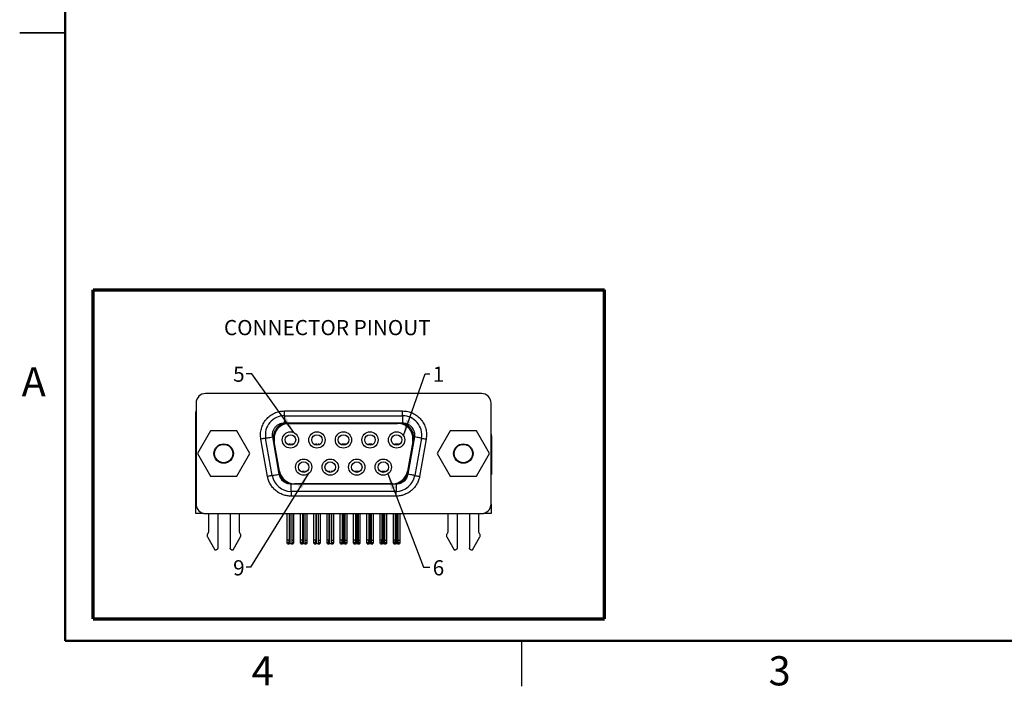
# Model space of a CAD drawing. Units: inches. Extents: x 0.1 to 16.9, y 0.1 to 10.9.
# Drawn here: x 0.1 to 8.2, y 0.1 to 5.6 of the extents above; entities that cross this region are included whole.
import ezdxf

# ---------------------------------------------------------------- set-up
doc = ezdxf.new("R2010")
doc.units = ezdxf.units.IN
doc.header["$MEASUREMENT"] = 0
doc.styles.add('SLDTEXTSTYLE0', font='TXT', dxfattribs={"width": 0.75})
doc.dimstyles.new('SLDDIMSTYLE5', dxfattribs={"dimtxt": 0.18, "dimasz": 0.13, "dimexe": 0, "dimexo": 0.0625, "dimgap": 0, "dimtad": 0, "dimtih": 1, "dimtoh": 1, "dimdec": 0, "dimrnd": 1e-09, "dimzin": 0, "dimdsep": 46, "dimtxsty": 'Standard', "dimsah": 1, "dimcen": 0.09, "dimadec": 0, "dimazin": 0, "dimtfac": 0.13, "dimtdec": 0, "dimtofl": 0, "dimtmove": 0, "dimatfit": 3, "dimfxl": 0, "dimfrac": 2, "dimtolj": 1, "dimtzin": 0, "dimarcsym": 0})

msp = doc.modelspace()

# ---------------------------------------------------------------- linework, layer by layer
at = {"color": 7, "linetype": 'Continuous', "lineweight": 50}
for p, q in [((0.5, 0.5), (0.5, 10.5)), ((16.5, 0.5), (0.5, 0.5))]:
    msp.add_line(p, q, dxfattribs=at)
at = {"color": 7, "linetype": 'Continuous', "lineweight": 25}
for p, q in [((0.125, 5.5), (0.5, 5.5)), ((0.5, 5.5), (0.125, 5.5)), ((3.9211, 2.5334), (1.6534, 2.5334)), ((1.5747, 2.4547), (1.5747, 1.624)), ((3.9999, 1.624), (3.9999, 2.4547)), ((1.5739, 2.374), (1.5747, 2.3897)), ((1.5739, 1.5472), (1.5739, 2.374)), ((2.3019, 2.3897), (3.2727, 2.3897)), ((2.3019, 2.3504), (2.3019, 2.3897)), ((2.3019, 2.3504), (2.3019, 2.2913)), ((2.3019, 2.3504), (3.2727, 2.3504)), ((3.2727, 2.3504), (3.2727, 2.3897)), ((3.2727, 2.3504), (3.2727, 2.2913)), ((2.3019, 2.2913), (3.2727, 2.2913)), ((3.2463, 2.2905), (2.3283, 2.2905)), ((2.342, 2.2874), (3.2318, 2.2874)), ((1.6939, 2.2264), (1.5859, 2.0393)), ((1.9099, 2.2264), (1.6939, 2.2264)), ((2.0179, 2.0393), (1.9099, 2.2264)), ((3.6639, 2.2264), (3.5559, 2.0393)), ((3.8799, 2.2264), (3.6639, 2.2264)), ((3.9879, 2.0393), (3.8799, 2.2264)), ((2.1621, 1.8516), (2.108, 2.1587)), ((2.2009, 1.8585), (2.1468, 2.1655)), ((2.2591, 1.8687), (2.2049, 2.1758)), ((2.2119, 2.1519), (2.2584, 1.8881)), ((2.261, 1.8954), (2.2179, 2.1395)), ((2.3243, 2.1172), (2.3243, 2.1212)), ((2.34, 2.1212), (2.34, 2.1096)), ((2.3479, 2.1088), (2.3479, 2.1212)), ((2.3613, 2.1212), (2.3613, 2.11)), ((2.3771, 2.1212), (2.3771, 2.1179)), ((2.5424, 2.1172), (2.5424, 2.1212)), ((2.5582, 2.1212), (2.5582, 2.1096)), ((2.566, 2.1088), (2.566, 2.1212)), ((2.5794, 2.1212), (2.5794, 2.11)), ((2.5952, 2.1212), (2.5952, 2.1179)), ((2.7605, 2.1172), (2.7605, 2.1212)), ((2.7763, 2.1212), (2.7763, 2.1096)), ((2.7975, 2.1212), (2.7975, 2.11)), ((2.8133, 2.1212), (2.8133, 2.1179)), ((2.9786, 2.1172), (2.9786, 2.1212)), ((2.9944, 2.1212), (2.9944, 2.1096)), ((3.0156, 2.1212), (3.0156, 2.11)), ((3.0314, 2.1212), (3.0314, 2.1179)), ((3.1967, 2.1172), (3.1967, 2.1212)), ((3.2125, 2.1212), (3.2125, 2.1096)), ((3.2337, 2.1212), (3.2337, 2.11)), ((3.2495, 2.1212), (3.2495, 2.1179)), ((3.3558, 2.1395), (3.3128, 1.8954)), ((3.3697, 2.1758), (3.3155, 1.8687)), ((3.3161, 1.8881), (3.3626, 2.1519)), ((3.4278, 2.1655), (3.3737, 1.8585)), ((3.4666, 2.1587), (3.4124, 1.8516)), ((4.0023, 2.1811), (4.0023, 1.8661)), ((1.5859, 2.0393), (1.6939, 1.8523)), ((1.9099, 1.8523), (2.0179, 2.0393)), ((3.5559, 2.0393), (3.6639, 1.8523)), ((3.8799, 1.8523), (3.9879, 2.0393)), ((2.4334, 1.8936), (2.4334, 1.8976)), ((2.4491, 1.8976), (2.4491, 1.886)), ((2.457, 1.8852), (2.457, 1.8976)), ((2.4704, 1.8976), (2.4704, 1.8864)), ((2.4861, 1.8976), (2.4861, 1.8943)), ((2.6515, 1.8936), (2.6515, 1.8976)), ((2.6672, 1.8976), (2.6672, 1.886)), ((2.6751, 1.8852), (2.6751, 1.8976)), ((2.6885, 1.8976), (2.6885, 1.8864)), ((2.7042, 1.8976), (2.7042, 1.8943)), ((2.8696, 1.8936), (2.8696, 1.8976)), ((2.8853, 1.8976), (2.8853, 1.886)), ((2.9066, 1.8976), (2.9066, 1.8864)), ((2.9223, 1.8976), (2.9223, 1.8943)), ((3.0877, 1.8936), (3.0877, 1.8976)), ((3.1034, 1.8976), (3.1034, 1.886)), ((3.1247, 1.8976), (3.1247, 1.8864)), ((3.1404, 1.8976), (3.1404, 1.8943)), ((3.9999, 1.8661), (4.0023, 1.8661)), ((1.6939, 1.8523), (1.9099, 1.8523)), ((3.2186, 1.7874), (2.356, 1.7874)), ((2.356, 1.7283), (2.356, 1.7874)), ((2.3748, 1.7905), (3.1998, 1.7905)), ((3.1887, 1.7913), (2.3851, 1.7913)), ((3.2186, 1.7874), (3.2186, 1.7283)), ((3.6639, 1.8523), (3.8799, 1.8523)), ((3.2186, 1.7283), (2.356, 1.7283)), ((2.356, 1.7283), (2.356, 1.689)), ((3.2186, 1.689), (3.2186, 1.7283)), ((3.2186, 1.689), (2.356, 1.689)), ((3.9999, 1.624), (3.9999, 1.5472)), ((1.6359, 1.5472), (1.5739, 1.5472)), ((1.6534, 1.5453), (3.9211, 1.5453)), ((1.6763, 1.5453), (1.6763, 1.3964)), ((1.753, 1.5453), (1.753, 1.2601)), ((1.8554, 1.5453), (1.8554, 1.2601)), ((1.9322, 1.3964), (1.9322, 1.5453)), ((2.3243, 1.3283), (2.3243, 1.5453)), ((2.34, 1.5453), (2.34, 1.3283)), ((2.3479, 1.2968), (2.3479, 1.5453)), ((2.3613, 1.5453), (2.3613, 1.3283)), ((2.3771, 1.5453), (2.3771, 1.3283)), ((2.4334, 1.3283), (2.4334, 1.5453)), ((2.4491, 1.5453), (2.4491, 1.3283)), ((2.457, 1.2968), (2.457, 1.5453)), ((2.4704, 1.5453), (2.4704, 1.3283)), ((2.4861, 1.5453), (2.4861, 1.3283)), ((2.5424, 1.3283), (2.5424, 1.5453)), ((2.5582, 1.5453), (2.5582, 1.3283)), ((2.566, 1.2968), (2.566, 1.5453)), ((2.5794, 1.5453), (2.5794, 1.3283)), ((2.5952, 1.5453), (2.5952, 1.3283)), ((2.6515, 1.3283), (2.6515, 1.5453)), ((2.6672, 1.5453), (2.6672, 1.3283)), ((2.6751, 1.2968), (2.6751, 1.5453)), ((2.6885, 1.5453), (2.6885, 1.3283)), ((2.7042, 1.5453), (2.7042, 1.3283)), ((2.7605, 1.3283), (2.7605, 1.5453)), ((2.7763, 1.5453), (2.7763, 1.3283)), ((2.7975, 1.5453), (2.7975, 1.3283)), ((2.8133, 1.5453), (2.8133, 1.3283)), ((2.8696, 1.3283), (2.8696, 1.5453)), ((2.8853, 1.5453), (2.8853, 1.3283)), ((2.9066, 1.5453), (2.9066, 1.3283)), ((2.9223, 1.5453), (2.9223, 1.3283)), ((2.9786, 1.3283), (2.9786, 1.5453)), ((2.9944, 1.5453), (2.9944, 1.3283)), ((3.0156, 1.5453), (3.0156, 1.3283)), ((3.0314, 1.5453), (3.0314, 1.3283)), ((3.0877, 1.3283), (3.0877, 1.5453)), ((3.1034, 1.5453), (3.1034, 1.3283)), ((3.1247, 1.5453), (3.1247, 1.3283)), ((3.1404, 1.5453), (3.1404, 1.3283)), ((3.1967, 1.3283), (3.1967, 1.5453)), ((3.2125, 1.5453), (3.2125, 1.3283)), ((3.2337, 1.5453), (3.2337, 1.3283)), ((3.2495, 1.5453), (3.2495, 1.3283)), ((3.644, 1.5453), (3.644, 1.3964)), ((3.7208, 1.5453), (3.7208, 1.2601)), ((3.8231, 1.5453), (3.8231, 1.2601)), ((3.8999, 1.3964), (3.8999, 1.5453)), ((3.9999, 1.5472), (3.9386, 1.5472)), ((1.6712, 1.3818), (1.6702, 1.3805)), ((1.9382, 1.3805), (1.9372, 1.3818)), ((3.6389, 1.3818), (3.638, 1.3805)), ((3.9059, 1.3805), (3.9049, 1.3818)), ((1.6683, 1.3541), (1.7294, 1.2483)), ((1.879, 1.2483), (1.9401, 1.3541)), ((2.34, 1.3283), (2.3243, 1.3283)), ((2.3243, 1.3058), (2.3243, 1.3283)), ((2.327, 1.2968), (2.3243, 1.3058)), ((2.34, 1.3058), (2.3243, 1.3058)), ((2.327, 1.2968), (2.3409, 1.2968)), ((2.34, 1.3058), (2.34, 1.3283)), ((2.3409, 1.2968), (2.34, 1.3058)), ((2.3613, 1.3058), (2.3604, 1.2968)), ((2.3604, 1.2968), (2.3744, 1.2968)), ((2.3613, 1.3283), (2.3771, 1.3283)), ((2.3613, 1.3283), (2.3613, 1.3058)), ((2.3771, 1.3058), (2.3613, 1.3058)), ((2.3771, 1.3058), (2.3744, 1.2968)), ((2.3771, 1.3283), (2.3771, 1.3058)), ((2.4491, 1.3283), (2.4334, 1.3283)), ((2.4334, 1.3058), (2.4334, 1.3283)), ((2.4361, 1.2968), (2.4334, 1.3058)), ((2.4491, 1.3058), (2.4334, 1.3058)), ((2.4361, 1.2968), (2.45, 1.2968)), ((2.4491, 1.3058), (2.4491, 1.3283)), ((2.45, 1.2968), (2.4491, 1.3058)), ((2.4704, 1.3058), (2.4695, 1.2968)), ((2.4695, 1.2968), (2.4834, 1.2968)), ((2.4704, 1.3283), (2.4861, 1.3283)), ((2.4704, 1.3283), (2.4704, 1.3058)), ((2.4861, 1.3058), (2.4704, 1.3058)), ((2.4861, 1.3283), (2.4861, 1.3058)), ((2.5582, 1.3283), (2.5424, 1.3283)), ((2.5424, 1.3058), (2.5424, 1.3283)), ((2.5451, 1.2968), (2.5424, 1.3058)), ((2.5582, 1.3058), (2.5424, 1.3058)), ((2.5451, 1.2968), (2.5591, 1.2968)), ((2.5582, 1.3058), (2.5582, 1.3283)), ((2.5591, 1.2968), (2.5582, 1.3058)), ((2.5794, 1.3058), (2.5785, 1.2968)), ((2.5785, 1.2968), (2.5925, 1.2968)), ((2.5794, 1.3283), (2.5952, 1.3283)), ((2.5794, 1.3283), (2.5794, 1.3058)), ((2.5952, 1.3058), (2.5794, 1.3058)), ((2.5952, 1.3058), (2.5925, 1.2968)), ((2.5952, 1.3283), (2.5952, 1.3058)), ((2.6672, 1.3283), (2.6515, 1.3283)), ((2.6515, 1.3058), (2.6515, 1.3283)), ((2.6542, 1.2968), (2.6515, 1.3058)), ((2.6672, 1.3058), (2.6515, 1.3058)), ((2.6542, 1.2968), (2.6681, 1.2968)), ((2.6672, 1.3058), (2.6672, 1.3283)), ((2.6681, 1.2968), (2.6672, 1.3058)), ((2.6885, 1.3058), (2.6876, 1.2968)), ((2.6876, 1.2968), (2.7015, 1.2968)), ((2.6885, 1.3283), (2.7042, 1.3283)), ((2.6885, 1.3283), (2.6885, 1.3058)), ((2.7042, 1.3058), (2.6885, 1.3058)), ((2.7042, 1.3283), (2.7042, 1.3058)), ((2.7763, 1.3283), (2.7605, 1.3283)), ((2.7605, 1.3058), (2.7605, 1.3283)), ((2.7632, 1.2968), (2.7605, 1.3058)), ((2.7763, 1.3058), (2.7605, 1.3058)), ((2.7632, 1.2968), (2.7772, 1.2968)), ((2.7763, 1.3058), (2.7763, 1.3283)), ((2.7772, 1.2968), (2.7763, 1.3058)), ((2.7897, 1.2968), (2.7841, 1.2968)), ((2.7975, 1.3058), (2.7966, 1.2968)), ((2.7966, 1.2968), (2.8106, 1.2968)), ((2.7975, 1.3283), (2.8133, 1.3283)), ((2.7975, 1.3283), (2.7975, 1.3058)), ((2.8133, 1.3058), (2.7975, 1.3058)), ((2.8133, 1.3058), (2.8106, 1.2968)), ((2.8133, 1.3283), (2.8133, 1.3058)), ((2.8853, 1.3283), (2.8696, 1.3283)), ((2.8696, 1.3058), (2.8696, 1.3283)), ((2.8723, 1.2968), (2.8696, 1.3058)), ((2.8853, 1.3058), (2.8696, 1.3058)), ((2.8723, 1.2968), (2.8862, 1.2968)), ((2.8853, 1.3058), (2.8853, 1.3283)), ((2.8862, 1.2968), (2.8853, 1.3058)), ((2.8987, 1.2968), (2.8932, 1.2968)), ((2.9066, 1.3058), (2.9057, 1.2968)), ((2.9057, 1.2968), (2.9196, 1.2968)), ((2.9066, 1.3283), (2.9223, 1.3283)), ((2.9066, 1.3283), (2.9066, 1.3058)), ((2.9223, 1.3058), (2.9066, 1.3058)), ((2.9223, 1.3283), (2.9223, 1.3058)), ((2.9944, 1.3283), (2.9786, 1.3283)), ((2.9786, 1.3058), (2.9786, 1.3283)), ((2.9813, 1.2968), (2.9786, 1.3058)), ((2.9944, 1.3058), (2.9786, 1.3058)), ((2.9813, 1.2968), (2.9953, 1.2968)), ((2.9944, 1.3058), (2.9944, 1.3283)), ((2.9953, 1.2968), (2.9944, 1.3058)), ((3.0078, 1.2968), (3.0023, 1.2968)), ((3.0156, 1.3058), (3.0147, 1.2968)), ((3.0147, 1.2968), (3.0287, 1.2968)), ((3.0156, 1.3283), (3.0314, 1.3283)), ((3.0156, 1.3283), (3.0156, 1.3058)), ((3.0314, 1.3058), (3.0156, 1.3058)), ((3.0314, 1.3058), (3.0287, 1.2968)), ((3.0314, 1.3283), (3.0314, 1.3058)), ((3.1034, 1.3283), (3.0877, 1.3283)), ((3.0877, 1.3058), (3.0877, 1.3283)), ((3.0904, 1.2968), (3.0877, 1.3058)), ((3.1034, 1.3058), (3.0877, 1.3058)), ((3.0904, 1.2968), (3.1043, 1.2968)), ((3.1034, 1.3058), (3.1034, 1.3283)), ((3.1043, 1.2968), (3.1034, 1.3058)), ((3.1168, 1.2968), (3.1113, 1.2968)), ((3.1247, 1.3058), (3.1238, 1.2968)), ((3.1238, 1.2968), (3.1377, 1.2968)), ((3.1247, 1.3283), (3.1404, 1.3283)), ((3.1247, 1.3283), (3.1247, 1.3058)), ((3.1404, 1.3058), (3.1247, 1.3058)), ((3.1404, 1.3283), (3.1404, 1.3058)), ((3.2125, 1.3283), (3.1967, 1.3283)), ((3.1967, 1.3058), (3.1967, 1.3283)), ((3.1994, 1.2968), (3.1967, 1.3058)), ((3.2125, 1.3058), (3.1967, 1.3058)), ((3.1994, 1.2968), (3.2134, 1.2968)), ((3.2125, 1.3058), (3.2125, 1.3283)), ((3.2134, 1.2968), (3.2125, 1.3058)), ((3.2259, 1.2968), (3.2204, 1.2968)), ((3.2337, 1.3058), (3.2328, 1.2968)), ((3.2328, 1.2968), (3.2468, 1.2968)), ((3.2337, 1.3283), (3.2495, 1.3283)), ((3.2337, 1.3283), (3.2337, 1.3058)), ((3.2495, 1.3058), (3.2337, 1.3058)), ((3.2495, 1.3058), (3.2468, 1.2968)), ((3.2495, 1.3283), (3.2495, 1.3058)), ((3.6361, 1.3541), (3.6971, 1.2483)), ((3.8467, 1.2483), (3.9078, 1.3541)), ((1.7294, 1.2483), (1.7412, 1.2483)), ((1.8672, 1.2483), (1.879, 1.2483)), ((3.6971, 1.2483), (3.7089, 1.2483)), ((3.8349, 1.2483), (3.8467, 1.2483)), ((4.25, 0.5), (4.25, 0.125))]:
    msp.add_line(p, q, dxfattribs=at)
at = {"color": 7, "linetype": 'Continuous', "lineweight": 70}
for p, q in [((0.7284, 0.68), (0.7284, 3.3871)), ((0.7284, 3.3871), (4.9324, 3.3871)), ((4.9324, 0.68), (4.9324, 3.3871)), ((0.7284, 0.68), (4.9324, 0.68))]:
    msp.add_line(p, q, dxfattribs=at)
at = {"color": 8, "linetype": 'Continuous', "lineweight": 25}
for p, q in [((2.7841, 2.1088), (2.7841, 2.1212)), ((2.7897, 2.1082), (2.7897, 2.1212)), ((3.0023, 2.1088), (3.0023, 2.1212)), ((3.0078, 2.1082), (3.0078, 2.1212)), ((3.2204, 2.1088), (3.2204, 2.1212)), ((3.2259, 2.1082), (3.2259, 2.1212)), ((2.8932, 1.8852), (2.8932, 1.8976)), ((2.8987, 1.8846), (2.8987, 1.8976)), ((3.1113, 1.8852), (3.1113, 1.8976)), ((3.1168, 1.8846), (3.1168, 1.8976)), ((2.7841, 1.2968), (2.7841, 1.5453)), ((2.7897, 1.2968), (2.7897, 1.5453)), ((2.8932, 1.2968), (2.8932, 1.5453)), ((2.8987, 1.2968), (2.8987, 1.5453)), ((3.0023, 1.2968), (3.0023, 1.5453)), ((3.0078, 1.2968), (3.0078, 1.5453)), ((3.1113, 1.2968), (3.1113, 1.5453)), ((3.1168, 1.2968), (3.1168, 1.5453)), ((3.2204, 1.2968), (3.2204, 1.5453)), ((3.2259, 1.2968), (3.2259, 1.5453))]:
    msp.add_line(p, q, dxfattribs=at)
at = {"color": 7, "linetype": 'Continuous', "lineweight": 25, "flags": 128}
for points in [[(3.9999, 2.1982), (4.001, 2.1934), (4.0023, 2.1811)], [(2.1468, 2.1655), (2.146, 2.1654), (2.1438, 2.165), (2.1402, 2.1644), (2.1354, 2.1635), (2.1295, 2.1625), (2.1228, 2.1613), (2.1156, 2.16), (2.108, 2.1587)], [(2.1468, 2.1655), (2.1479, 2.1657), (2.1512, 2.1663), (2.1566, 2.1673), (2.1638, 2.1685), (2.1726, 2.1701), (2.1827, 2.1719), (2.1936, 2.1738), (2.2049, 2.1758)], [(3.4278, 2.1655), (3.4267, 2.1657), (3.4234, 2.1663), (3.418, 2.1673), (3.4108, 2.1685), (3.402, 2.1701), (3.3919, 2.1719), (3.381, 2.1738), (3.3697, 2.1758)], [(3.4278, 2.1655), (3.4286, 2.1654), (3.4308, 2.165), (3.4343, 2.1644), (3.4392, 2.1635), (3.445, 2.1625), (3.4517, 2.1613), (3.459, 2.16), (3.4666, 2.1587)], [(2.2009, 1.8585), (2.202, 1.8587), (2.2053, 1.8592), (2.2107, 1.8602), (2.218, 1.8615), (2.2268, 1.863), (2.2368, 1.8648), (2.2477, 1.8667), (2.2591, 1.8687)], [(3.3737, 1.8585), (3.3725, 1.8587), (3.3692, 1.8592), (3.3639, 1.8602), (3.3566, 1.8615), (3.3478, 1.863), (3.3378, 1.8648), (3.3269, 1.8667), (3.3155, 1.8687)], [(2.2009, 1.8585), (2.2002, 1.8583), (2.198, 1.8579), (2.1944, 1.8573), (2.1896, 1.8565), (2.1837, 1.8554), (2.177, 1.8542), (2.1697, 1.853), (2.1621, 1.8516)], [(3.3737, 1.8585), (3.3744, 1.8583), (3.3766, 1.8579), (3.3802, 1.8573), (3.385, 1.8565), (3.3909, 1.8554), (3.3976, 1.8542), (3.4049, 1.853), (3.4124, 1.8516)]]:
    msp.add_lwpolyline(points, dxfattribs=at)
at = {"color": 7, "linetype": 'Continuous', "lineweight": 25}
for centre, radius in [((2.3507, 2.1512), 0.0669), ((2.3507, 2.1512), 0.0433), ((2.5688, 2.1512), 0.0669), ((2.5688, 2.1512), 0.0433), ((2.7869, 2.1512), 0.0669), ((2.7869, 2.1512), 0.0433), ((3.005, 2.1512), 0.0669), ((3.005, 2.1512), 0.0433), ((3.2231, 2.1512), 0.0669), ((3.2231, 2.1512), 0.0433), ((1.8019, 2.0393), 0.08), ((1.8019, 2.0393), 0.075), ((3.7719, 2.0393), 0.08), ((3.7719, 2.0393), 0.075), ((2.4597, 1.9275), 0.0669), ((2.4597, 1.9275), 0.0433), ((2.6778, 1.9275), 0.0669), ((2.6778, 1.9275), 0.0433), ((2.896, 1.9275), 0.0669), ((2.896, 1.9275), 0.0433), ((3.1141, 1.9275), 0.0669), ((3.1141, 1.9275), 0.0433)]:
    msp.add_circle(centre, radius, dxfattribs=at)
for centre, radius, start, end in [((1.6534, 2.4547), 0.0787, 90, 180), ((3.9211, 2.4547), 0.0787, 0, 90), ((2.3019, 2.1929), 0.1575, 90, 190), ((3.2727, 2.1929), 0.1575, 350, 90), ((2.342, 2.1614), 0.126, 90, 190), ((3.2318, 2.1614), 0.126, 350, 90), ((2.3851, 1.9173), 0.126, 190, 270), ((3.1887, 1.9173), 0.126, 270, 350), ((2.356, 1.8858), 0.1575, 190, 270), ((3.2186, 1.8858), 0.1575, 270, 350), ((1.6534, 1.624), 0.0787, 180, 270), ((3.9211, 1.624), 0.0787, 270, 0)]:
    msp.add_arc(centre, radius, start, end, dxfattribs=at)
for points, knots in [([(2.108, 2.1587), (2.1064, 2.173), (2.1031, 2.2015), (2.1104, 2.2442), (2.1257, 2.2845), (2.1499, 2.3204), (2.181, 2.3504), (2.218, 2.3725), (2.2589, 2.3871), (2.2875, 2.3889), (2.3019, 2.3897)], [0, 0, 0, 0, 0.125, 0.249995, 0.374875, 0.499998, 0.624872, 0.749997, 0.874877, 1, 1, 1, 1]), ([(3.2727, 2.3897), (3.287, 2.3889), (3.3157, 2.3871), (3.3565, 2.3726), (3.3936, 2.3504), (3.4247, 2.3204), (3.4488, 2.2846), (3.4642, 2.2443), (3.4715, 2.2015), (3.4682, 2.173), (3.4666, 2.1587)], [0, 0, 0, 0, 0.125, 0.249996, 0.374873, 0.499999, 0.624874, 0.749999, 0.874875, 1, 1, 1, 1]), ([(2.2049, 2.1758), (2.2042, 2.1819), (2.2026, 2.1947), (2.2053, 2.2156), (2.2127, 2.237), (2.2256, 2.2565), (2.2421, 2.2722), (2.2559, 2.2803), (2.264, 2.2838), (2.2654, 2.2843), (2.266, 2.2846), (2.2661, 2.2846), (2.2662, 2.2846), (2.2662, 2.2846), (2.2662, 2.2846), (2.2662, 2.2846), (2.2662, 2.2846), (2.2667, 2.2848), (2.2691, 2.2857), (2.2806, 2.2897), (2.2923, 2.2906), (2.3019, 2.2913)], [0, 0, 0, 0, 0.106418, 0.225246, 0.364933, 0.499489, 0.6308, 0.760528, 0.776768, 0.784889, 0.786917, 0.78743, 0.787679, 0.787811, 0.787841, 0.787855, 0.78787, 0.788369, 0.795965, 0.833872, 1, 1, 1, 1]), ([(2.3283, 2.2905), (2.3197, 2.29), (2.3025, 2.2889), (2.2779, 2.2802), (2.2558, 2.2669), (2.2371, 2.2489), (2.2226, 2.2274), (2.2133, 2.2032), (2.2091, 2.1776), (2.211, 2.1605), (2.2119, 2.1519)], [0, 0, 0, 0, 0.125002, 0.249999, 0.375, 0.499997, 0.625, 0.750001, 0.875, 1, 1, 1, 1]), ([(3.3626, 2.1519), (3.3636, 2.1605), (3.3655, 2.1776), (3.3613, 2.2032), (3.3519, 2.2274), (3.3375, 2.2489), (3.3188, 2.2669), (3.2966, 2.2802), (3.2721, 2.2889), (3.2549, 2.29), (3.2463, 2.2905)], [0, 0, 0, 0, 0.1249996, 0.2499988, 0.3749985, 0.4999952, 0.6250003, 0.749991, 0.8749979, 1, 1, 1, 1]), ([(3.2727, 2.2913), (3.2795, 2.2909), (3.2932, 2.2901), (3.3134, 2.2833), (3.3291, 2.2742), (3.3391, 2.2658), (3.3437, 2.2611), (3.346, 2.2587), (3.347, 2.2574), (3.3476, 2.2568), (3.3478, 2.2566), (3.3478, 2.2565), (3.3479, 2.2565), (3.3479, 2.2565), (3.3479, 2.2564), (3.3479, 2.2564), (3.3479, 2.2563), (3.3487, 2.2557), (3.3531, 2.2495), (3.3619, 2.237), (3.3689, 2.217), (3.372, 2.1959), (3.3704, 2.1826), (3.3697, 2.1758)], [0, 0, 0, 0, 0.118598, 0.239087, 0.368739, 0.433918, 0.466974, 0.483511, 0.491771, 0.495907, 0.496935, 0.497457, 0.497715, 0.497843, 0.497871, 0.497887, 0.498061, 0.499804, 0.514947, 0.630194, 0.766315, 0.881418, 1, 1, 1, 1]), ([(2.2584, 1.8881), (2.2622, 1.8748), (2.2697, 1.8482), (2.2975, 1.8165), (2.3335, 1.7947), (2.361, 1.7919), (2.3748, 1.7905)], [0, 0, 0, 0, 0.250004, 0.500005, 0.750005, 1, 1, 1, 1]), ([(2.356, 1.7874), (2.3445, 1.7885), (2.3216, 1.7909), (2.2916, 1.809), (2.2685, 1.8355), (2.2622, 1.8576), (2.2591, 1.8687)], [0, 0, 0, 0, 0.250009, 0.500006, 0.750002, 1, 1, 1, 1]), ([(3.1998, 1.7905), (3.2136, 1.7919), (3.2411, 1.7947), (3.2771, 1.8165), (3.3048, 1.8482), (3.3124, 1.8748), (3.3161, 1.8881)], [0, 0, 0, 0, 0.249994, 0.500005, 0.749997, 1, 1, 1, 1]), ([(3.3155, 1.8687), (3.3124, 1.8576), (3.3061, 1.8355), (3.283, 1.809), (3.253, 1.7909), (3.23, 1.7885), (3.2186, 1.7874)], [0, 0, 0, 0, 0.2500066, 0.500005, 0.7500048, 1, 1, 1, 1]), ([(2.356, 1.689), (2.3449, 1.6895), (2.3227, 1.6906), (2.2897, 1.6995), (2.258, 1.7138), (2.2288, 1.7342), (2.2036, 1.7594), (2.184, 1.7881), (2.1695, 1.8191), (2.1646, 1.8408), (2.1621, 1.8516)], [0, 0, 0, 0, 0.1210938, 0.2421644, 0.3709371, 0.4999982, 0.628762, 0.7578333, 0.8787593, 1, 1, 1, 1]), ([(3.4124, 1.8516), (3.41, 1.8408), (3.4051, 1.8191), (3.3906, 1.7882), (3.3709, 1.7594), (3.3458, 1.7342), (3.3166, 1.7138), (3.2849, 1.6995), (3.2519, 1.6905), (3.2297, 1.6895), (3.2186, 1.689)], [0, 0, 0, 0, 0.12109, 0.242161, 0.370938, 0.499997, 0.628764, 0.757839, 0.878761, 1, 1, 1, 1]), ([(1.6702, 1.3805), (1.6689, 1.3786), (1.6664, 1.3746), (1.6649, 1.3676), (1.6653, 1.3605), (1.6673, 1.3562), (1.6683, 1.3541)], [0, 0, 0, 0, 0.250012, 0.500001, 0.749993, 1, 1, 1, 1]), ([(1.6763, 1.3964), (1.676, 1.3937), (1.6756, 1.3884), (1.6727, 1.384), (1.6712, 1.3818)], [0, 0, 0, 0, 0.5000158, 1, 1, 1, 1]), ([(1.9372, 1.3818), (1.9358, 1.384), (1.9329, 1.3884), (1.9324, 1.3937), (1.9322, 1.3964)], [0, 0, 0, 0, 0.50002, 1, 1, 1, 1]), ([(1.9401, 1.3541), (1.9411, 1.3562), (1.9431, 1.3605), (1.9435, 1.3676), (1.9421, 1.3746), (1.9395, 1.3786), (1.9382, 1.3805)], [0, 0, 0, 0, 0.250007, 0.499999, 0.749988, 1, 1, 1, 1]), ([(3.638, 1.3805), (3.6367, 1.3786), (3.6341, 1.3746), (3.6326, 1.3676), (3.6331, 1.3605), (3.6351, 1.3562), (3.6361, 1.3541)], [0, 0, 0, 0, 0.249982, 0.500001, 0.750012, 1, 1, 1, 1]), ([(3.644, 1.3964), (3.6438, 1.3937), (3.6433, 1.3884), (3.6404, 1.384), (3.6389, 1.3818)], [0, 0, 0, 0, 0.5000158, 1, 1, 1, 1]), ([(3.9049, 1.3818), (3.9035, 1.384), (3.9006, 1.3884), (3.9001, 1.3937), (3.8999, 1.3964)], [0, 0, 0, 0, 0.499972, 1, 1, 1, 1]), ([(3.9078, 1.3541), (3.9088, 1.3562), (3.9108, 1.3605), (3.9112, 1.3676), (3.9098, 1.3746), (3.9072, 1.3786), (3.9059, 1.3805)], [0, 0, 0, 0, 0.249984, 0.499984, 0.74998, 1, 1, 1, 1]), ([(2.3479, 1.2968), (2.3472, 1.2968), (2.3458, 1.2968), (2.3438, 1.2968), (2.3421, 1.2968), (2.3413, 1.2968), (2.3409, 1.2968)], [0, 0, 0, 0, 0.249909, 0.499764, 0.750211, 1, 1, 1, 1]), ([(2.3604, 1.2968), (2.36, 1.2968), (2.3593, 1.2968), (2.3576, 1.2968), (2.3556, 1.2968), (2.3541, 1.2968), (2.3534, 1.2968)], [0, 0, 0, 0, 0.249721, 0.500099, 0.749887, 1, 1, 1, 1]), ([(2.457, 1.2968), (2.4563, 1.2968), (2.4548, 1.2968), (2.4529, 1.2968), (2.4511, 1.2968), (2.4504, 1.2968), (2.45, 1.2968)], [0, 0, 0, 0, 0.249764, 0.500018, 0.749834, 1, 1, 1, 1]), ([(2.4695, 1.2968), (2.4691, 1.2968), (2.4683, 1.2968), (2.4666, 1.2968), (2.4646, 1.2968), (2.4632, 1.2968), (2.4625, 1.2968)], [0, 0, 0, 0, 0.249988, 0.499999, 0.749983, 1, 1, 1, 1]), ([(2.4861, 1.3058), (2.4861, 1.3048), (2.4859, 1.3028), (2.4851, 1.2998), (2.484, 1.2978), (2.4834, 1.2968)], [0, 0, 0, 0, 0.320649, 0.657368, 1, 1, 1, 1]), ([(2.566, 1.2968), (2.5653, 1.2968), (2.5639, 1.2968), (2.5619, 1.2968), (2.5602, 1.2968), (2.5594, 1.2968), (2.5591, 1.2968)], [0, 0, 0, 0, 0.249899, 0.499997, 0.750221, 1, 1, 1, 1]), ([(2.5785, 1.2968), (2.5781, 1.2968), (2.5774, 1.2968), (2.5757, 1.2968), (2.5737, 1.2968), (2.5723, 1.2968), (2.5715, 1.2968)], [0, 0, 0, 0, 0.249601, 0.50002, 0.749847, 1, 1, 1, 1]), ([(2.6751, 1.2968), (2.6744, 1.2968), (2.6729, 1.2968), (2.671, 1.2968), (2.6693, 1.2968), (2.6685, 1.2968), (2.6681, 1.2968)], [0, 0, 0, 0, 0.249764, 0.500018, 0.749834, 1, 1, 1, 1]), ([(2.6876, 1.2968), (2.6872, 1.2968), (2.6864, 1.2968), (2.6847, 1.2968), (2.6827, 1.2968), (2.6813, 1.2968), (2.6806, 1.2968)], [0, 0, 0, 0, 0.25016, 0.499972, 0.749969, 1, 1, 1, 1]), ([(2.7042, 1.3058), (2.7042, 1.3048), (2.7041, 1.3028), (2.7032, 1.2998), (2.7021, 1.2978), (2.7015, 1.2968)], [0, 0, 0, 0, 0.320649, 0.657408, 1, 1, 1, 1]), ([(2.7841, 1.2968), (2.7834, 1.2968), (2.782, 1.2968), (2.78, 1.2968), (2.7783, 1.2968), (2.7775, 1.2968), (2.7772, 1.2968)], [0, 0, 0, 0, 0.250166, 0.500007, 0.750226, 1, 1, 1, 1]), ([(2.7966, 1.2968), (2.7962, 1.2968), (2.7955, 1.2968), (2.7938, 1.2968), (2.7918, 1.2968), (2.7904, 1.2968), (2.7897, 1.2968)], [0, 0, 0, 0, 0.249779, 0.500003, 0.750101, 1, 1, 1, 1]), ([(2.8932, 1.2968), (2.8925, 1.2968), (2.8911, 1.2968), (2.8891, 1.2968), (2.8874, 1.2968), (2.8866, 1.2968), (2.8862, 1.2968)], [0, 0, 0, 0, 0.250017, 0.500001, 0.750012, 1, 1, 1, 1]), ([(2.9057, 1.2968), (2.9053, 1.2968), (2.9045, 1.2968), (2.9028, 1.2968), (2.9009, 1.2968), (2.8994, 1.2968), (2.8987, 1.2968)], [0, 0, 0, 0, 0.250166, 0.499982, 0.750236, 1, 1, 1, 1]), ([(2.9223, 1.3058), (2.9223, 1.3048), (2.9222, 1.3028), (2.9213, 1.2998), (2.9202, 1.2978), (2.9196, 1.2968)], [0, 0, 0, 0, 0.320633, 0.657375, 1, 1, 1, 1]), ([(3.0023, 1.2968), (3.0015, 1.2968), (3.0001, 1.2968), (2.9981, 1.2968), (2.9964, 1.2968), (2.9957, 1.2968), (2.9953, 1.2968)], [0, 0, 0, 0, 0.250153, 0.49998, 0.750399, 1, 1, 1, 1]), ([(3.0147, 1.2968), (3.0144, 1.2968), (3.0136, 1.2968), (3.0119, 1.2968), (3.0099, 1.2968), (3.0085, 1.2968), (3.0078, 1.2968)], [0, 0, 0, 0, 0.249779, 0.500003, 0.750101, 1, 1, 1, 1]), ([(3.1113, 1.2968), (3.1106, 1.2968), (3.1092, 1.2968), (3.1072, 1.2968), (3.1055, 1.2968), (3.1047, 1.2968), (3.1043, 1.2968)], [0, 0, 0, 0, 0.249977, 0.499922, 0.749893, 1, 1, 1, 1]), ([(3.1238, 1.2968), (3.1234, 1.2968), (3.1226, 1.2968), (3.1209, 1.2968), (3.119, 1.2968), (3.1175, 1.2968), (3.1168, 1.2968)], [0, 0, 0, 0, 0.250175, 0.500214, 0.750227, 1, 1, 1, 1]), ([(3.1404, 1.3058), (3.1404, 1.3048), (3.1403, 1.3028), (3.1394, 1.2998), (3.1383, 1.2978), (3.1377, 1.2968)], [0, 0, 0, 0, 0.320633, 0.657375, 1, 1, 1, 1]), ([(3.2204, 1.2968), (3.2196, 1.2968), (3.2182, 1.2968), (3.2162, 1.2968), (3.2145, 1.2968), (3.2138, 1.2968), (3.2134, 1.2968)], [0, 0, 0, 0, 0.250113, 0.499901, 0.750279, 1, 1, 1, 1]), ([(3.2328, 1.2968), (3.2325, 1.2968), (3.2317, 1.2968), (3.23, 1.2968), (3.228, 1.2968), (3.2266, 1.2968), (3.2259, 1.2968)], [0, 0, 0, 0, 0.249721, 0.500099, 0.749887, 1, 1, 1, 1]), ([(1.753, 1.2601), (1.7529, 1.2586), (1.7525, 1.2555), (1.7498, 1.2516), (1.7459, 1.2489), (1.7428, 1.2485), (1.7412, 1.2483)], [0, 0, 0, 0, 0.249999, 0.499997, 0.750012, 1, 1, 1, 1]), ([(1.8672, 1.2483), (1.8657, 1.2485), (1.8626, 1.2489), (1.8587, 1.2516), (1.8559, 1.2555), (1.8556, 1.2586), (1.8554, 1.2601)], [0, 0, 0, 0, 0.249988, 0.500003, 0.750001, 1, 1, 1, 1]), ([(3.7208, 1.2601), (3.7206, 1.2586), (3.7202, 1.2555), (3.7175, 1.2516), (3.7136, 1.2489), (3.7105, 1.2485), (3.7089, 1.2483)], [0, 0, 0, 0, 0.249999, 0.499997, 0.750012, 1, 1, 1, 1]), ([(3.8349, 1.2483), (3.8334, 1.2485), (3.8303, 1.2489), (3.8264, 1.2516), (3.8237, 1.2555), (3.8233, 1.2586), (3.8231, 1.2601)], [0, 0, 0, 0, 0.249988, 0.500003, 0.750001, 1, 1, 1, 1])]:
    msp.add_open_spline(points, degree=3, knots=knots, dxfattribs=at)

# ---------------------------------------------------------------- texts
at = {"color": 7, "linetype": 'Continuous', "lineweight": 0, "style": 'SLDTEXTSTYLE0'}
for s, insert, char_height, attachment_point in [('CONNECTOR PINOUT', (1.804, 3.1378), 0.125, 1), ('5', (1.8795, 2.7547), 0.125, 1), ('1', (3.5204, 2.7547), 0.125, 1), ('A', (0.2404, 2.749), 0.24, 2), ('9', (1.8795, 1.1622), 0.125, 1), ('6', (3.5204, 1.1622), 0.125, 1), ('4', (2.1226, 0.3726), 0.24, 2), ('3', (6.3726, 0.3726), 0.24, 2)]:
    msp.add_mtext(s, dxfattribs=dict(at, insert=insert, char_height=char_height, attachment_point=attachment_point))

# ---------------------------------------------------------------- leaders
at = {"color": 7, "linetype": 'Continuous', "lineweight": 0}
for points in [[(2.3782, 2.2122), (2.0322, 2.6959), (1.9877, 2.6959)], [(3.2798, 2.1868), (3.459, 2.6959), (3.4972, 2.6959)], [(2.4965, 1.8716), (2.0233, 1.1036), (1.9877, 1.1036)], [(3.1518, 1.8723), (3.4451, 1.1036), (3.4972, 1.1036)]]:
    msp.add_leader(points, dimstyle='SLDDIMSTYLE5', dxfattribs=at)

doc.saveas('drawing.dxf')
